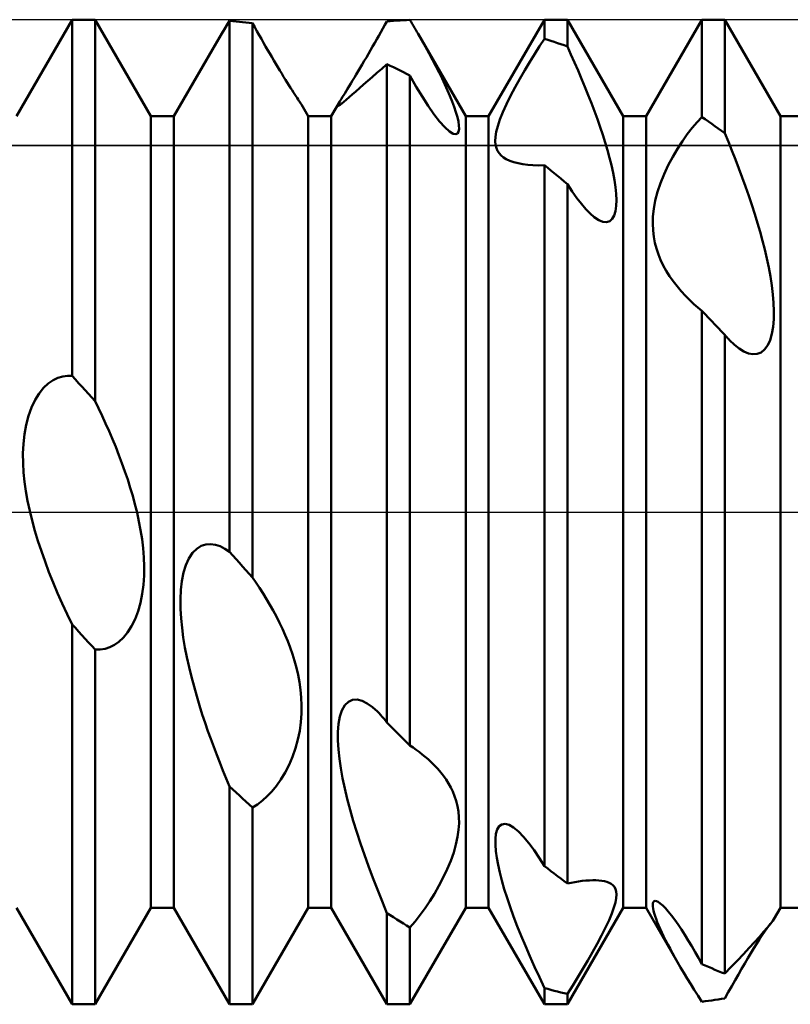
# Model space of a CAD drawing. Units: millimetres. Extents: x -26 to 147, y -37 to 53.
# Drawn here: x 51 to 55, y -2 to 2 of the extents above; entities that cross this region are included whole.
import ezdxf

# ---------------------------------------------------------------- set-up
doc = ezdxf.new("R2010")
doc.units = ezdxf.units.MM
doc.header["$LTSCALE"] = 5.35
doc.linetypes.add('LONGDASH_DASH', pattern=[0.85, 0.4, -0.2, 0.05, -0.2])
for name, color, linetype in [('1', 4, 'CONTINUOUS'), ('4', 2, 'LONGDASH_DASH'), ('CUT', 1, 'CONTINUOUS'), ('NOCUT', 7, 'CONTINUOUS'), ('SK4', 2, 'LONGDASH_DASH')]:
    doc.layers.add(name, color=color, linetype=linetype)

msp = doc.modelspace()

# ---------------------------------------------------------------- linework, layer by layer
at = {"layer": '1', "color": 4, "linetype": 'CONTINUOUS', "lineweight": 50}
for p, q in [((51.0584, 2.0095), (51.3416, 2.5)), ((51.3416, 2.5), (51.4584, 2.5)), ((51.3416, 0.6909), (51.3416, 2.5)), ((51.7416, 2.0095), (51.4584, 2.5)), ((51.4584, 0.5634), (51.4584, 2.5)), ((53.4584, 2.0095), (53.7416, 2.5)), ((53.7416, 2.5), (53.8584, 2.5)), ((53.7416, 2.4034), (53.7416, 2.5)), ((54.1416, 2.0095), (53.8584, 2.5)), ((53.8584, 2.3638), (53.8584, 2.5)), ((54.2584, 2.0095), (54.5416, 2.5)), ((54.5416, 2.5), (54.6584, 2.5)), ((54.5416, 2.0056), (54.5416, 2.5)), ((54.9416, 2.0095), (54.6584, 2.5)), ((54.6584, 1.9242), (54.6584, 2.5)), ((52.1028, 2.4307), (52.1155, 2.4517)), ((52.1155, 2.4517), (52.1285, 2.4729)), ((52.1285, 2.4729), (52.1417, 2.4942)), ((52.1583, 2.493), (52.1416, 2.4943)), ((52.1416, -0.2019), (52.1416, 2.4943)), ((52.175, 2.4915), (52.1583, 2.493)), ((52.1916, 2.4899), (52.175, 2.4915)), ((52.2083, 2.4881), (52.1916, 2.4899)), ((52.225, 2.4862), (52.2083, 2.4881)), ((52.2417, 2.4841), (52.225, 2.4862)), ((52.2584, 2.4819), (52.2417, 2.4841)), ((52.2698, 2.4615), (52.2584, 2.4819)), ((52.2584, -0.3328), (52.2584, 2.4819)), ((52.2811, 2.4415), (52.2698, 2.4615)), ((52.9107, 2.437), (52.9211, 2.4553)), ((52.9211, 2.4553), (52.9314, 2.4735)), ((52.9314, 2.4735), (52.9416, 2.4916)), ((52.9416, 2.4916), (52.9583, 2.4931)), ((52.9583, 2.4931), (52.975, 2.4944)), ((52.975, 2.4944), (52.9917, 2.4956)), ((52.9917, 2.4956), (53.0083, 2.4966)), ((53.0083, 2.4966), (53.025, 2.4975)), ((53.025, 2.4975), (53.0417, 2.4983)), ((53.0417, 2.4983), (53.0584, 2.4989)), ((53.0643, 2.489), (53.0584, 2.4989)), ((53.0702, 2.479), (53.0643, 2.489)), ((53.0761, 2.469), (53.0702, 2.479)), ((53.0819, 2.459), (53.0761, 2.469)), ((53.0878, 2.449), (53.0819, 2.459)), ((52.078, 2.3893), (52.0903, 2.4099)), ((52.0903, 2.4099), (52.1028, 2.4307)), ((52.2923, 2.4217), (52.2811, 2.4415)), ((52.3033, 2.4023), (52.2923, 2.4217)), ((52.3142, 2.3832), (52.3033, 2.4023)), ((52.8792, 2.3819), (52.8898, 2.4003)), ((52.8898, 2.4003), (52.9003, 2.4186)), ((52.9003, 2.4186), (52.9107, 2.437)), ((53.0936, 2.4389), (53.0878, 2.449)), ((53.0994, 2.4288), (53.0936, 2.4389)), ((53.1185, 2.3955), (53.0994, 2.4288)), ((53.3416, 2.0095), (53.0995, 2.4289)), ((53.7171, 2.366), (53.7416, 2.4034)), ((53.7583, 2.3981), (53.7416, 2.4034)), ((52.0545, 2.349), (52.0661, 2.3691)), ((52.0661, 2.3691), (52.078, 2.3893)), ((52.3249, 2.3645), (52.3142, 2.3832)), ((52.3354, 2.3463), (52.3249, 2.3645)), ((52.8581, 2.3451), (52.8687, 2.3635)), ((52.8687, 2.3635), (52.8792, 2.3819)), ((53.1372, 2.3621), (53.1185, 2.3955)), ((53.1555, 2.3289), (53.1372, 2.3621)), ((53.6922, 2.3269), (53.7171, 2.366)), ((53.775, 2.3927), (53.7583, 2.3981)), ((53.7917, 2.3872), (53.775, 2.3927)), ((53.8083, 2.3816), (53.7917, 2.3872)), ((53.825, 2.3758), (53.8083, 2.3816)), ((53.8417, 2.3699), (53.825, 2.3758)), ((53.8584, 2.3638), (53.8417, 2.3699)), ((53.8766, 2.3237), (53.8584, 2.3638)), ((51.8584, 2.0095), (52.0544, 2.3491)), ((52.3458, 2.3284), (52.3354, 2.3463)), ((52.3561, 2.3107), (52.3458, 2.3284)), ((52.3664, 2.2932), (52.3561, 2.3107)), ((52.8264, 2.2908), (52.8369, 2.3088)), ((52.8369, 2.3088), (52.8475, 2.3269)), ((52.8475, 2.3269), (52.8581, 2.3451)), ((53.1732, 2.2961), (53.1555, 2.3289)), ((53.667, 2.2861), (53.6922, 2.3269)), ((53.8948, 2.283), (53.8766, 2.3237)), ((52.3767, 2.2759), (52.3664, 2.2932)), ((52.3868, 2.2589), (52.3767, 2.2759)), ((52.3969, 2.2423), (52.3868, 2.2589)), ((52.7956, 2.2389), (52.8057, 2.2559)), ((52.8057, 2.2559), (52.816, 2.2732)), ((52.816, 2.2732), (52.8264, 2.2908)), ((52.8909, 2.2294), (52.9158, 2.2512)), ((52.9158, 2.2512), (52.9417, 2.274)), ((52.9583, 2.2662), (52.9416, 2.2741)), ((52.9416, -1.0687), (52.9416, 2.2741)), ((52.975, 2.2582), (52.9583, 2.2662)), ((52.9916, 2.25), (52.975, 2.2582)), ((53.0083, 2.2418), (52.9916, 2.25)), ((53.1902, 2.2636), (53.1732, 2.2961)), ((53.2065, 2.2318), (53.1902, 2.2636)), ((53.6417, 2.2439), (53.667, 2.2861)), ((53.9127, 2.2419), (53.8948, 2.283)), ((52.4068, 2.226), (52.3969, 2.2423)), ((52.4164, 2.2102), (52.4068, 2.226)), ((52.4258, 2.1951), (52.4164, 2.2102)), ((52.7666, 2.1908), (52.776, 2.2063)), ((52.776, 2.2063), (52.7857, 2.2224)), ((52.7857, 2.2224), (52.7956, 2.2389)), ((52.8442, 2.1888), (52.8669, 2.2086)), ((52.8669, 2.2086), (52.8909, 2.2294)), ((53.025, 2.2334), (53.0083, 2.2418)), ((53.0417, 2.2248), (53.025, 2.2334)), ((53.0584, 2.2162), (53.0417, 2.2248)), ((53.0905, 2.1596), (53.0584, 2.2162)), ((53.0584, -1.1862), (53.0584, 2.2162)), ((53.2218, 2.2007), (53.2065, 2.2318)), ((53.2362, 2.1705), (53.2218, 2.2007)), ((53.5924, 2.1566), (53.6167, 2.2005)), ((53.6167, 2.2005), (53.6417, 2.2439)), ((53.9304, 2.2005), (53.9127, 2.2419)), ((53.9477, 2.159), (53.9304, 2.2005)), ((52.4349, 2.1806), (52.4258, 2.1951)), ((52.4435, 2.1669), (52.4349, 2.1806)), ((52.4518, 2.1539), (52.4435, 2.1669)), ((52.4596, 2.1417), (52.4518, 2.1539)), ((52.7412, 2.1493), (52.7492, 2.1623)), ((52.7492, 2.1623), (52.7577, 2.1762)), ((52.7577, 2.1762), (52.7666, 2.1908)), ((52.7832, 2.1356), (52.8023, 2.1523)), ((52.8023, 2.1523), (52.8227, 2.1701)), ((52.8227, 2.1701), (52.8442, 2.1888)), ((53.1214, 2.1081), (53.0905, 2.1596)), ((53.2495, 2.1412), (53.2362, 2.1705)), ((53.5694, 2.1128), (53.5924, 2.1566)), ((53.9645, 2.1175), (53.9477, 2.159)), ((52.467, 2.1304), (52.4596, 2.1417)), ((52.4737, 2.1201), (52.467, 2.1304)), ((52.4798, 2.1108), (52.4737, 2.1201)), ((52.4853, 2.1025), (52.4798, 2.1108)), ((52.4902, 2.0952), (52.4853, 2.1025)), ((52.7098, 2.0981), (52.7148, 2.1063)), ((52.7148, 2.1063), (52.7204, 2.1156)), ((52.7204, 2.1156), (52.7267, 2.1258)), ((52.7267, 2.1258), (52.7337, 2.1371)), ((52.7337, 2.1371), (52.7412, 2.1493)), ((52.7347, 2.0936), (52.7492, 2.106)), ((52.7492, 2.106), (52.7654, 2.1201)), ((52.7654, 2.1201), (52.7832, 2.1356)), ((53.1511, 2.0618), (53.1214, 2.1081)), ((53.2617, 2.1128), (53.2495, 2.1412)), ((53.2731, 2.0846), (53.2617, 2.1128)), ((53.5484, 2.0703), (53.5694, 2.1128)), ((53.9808, 2.0761), (53.9645, 2.1175)), ((52.4944, 2.0887), (52.4902, 2.0952)), ((52.4981, 2.0832), (52.4944, 2.0887)), ((52.5012, 2.0786), (52.4981, 2.0832)), ((52.5036, 2.0748), (52.5012, 2.0786)), ((52.5055, 2.0718), (52.5036, 2.0748)), ((52.5069, 2.0696), (52.5055, 2.0718)), ((52.5416, 2.0095), (52.5069, 2.0696)), ((52.6584, 2.0095), (52.7018, 2.0846)), ((52.6921, 2.0647), (52.693, 2.0676)), ((52.6922, 2.0631), (52.6921, 2.0647)), ((52.6931, 2.0625), (52.6922, 2.0631)), ((52.693, 2.0676), (52.6948, 2.0718)), ((52.6931, 2.0625), (52.6969, 2.0638)), ((52.6948, 2.0718), (52.6977, 2.0774)), ((52.6969, 2.0638), (52.703, 2.0679)), ((52.6977, 2.0774), (52.7018, 2.0846)), ((52.7018, 2.0846), (52.7055, 2.0909)), ((52.703, 2.0679), (52.7115, 2.0743)), ((52.7055, 2.0909), (52.7098, 2.0981)), ((52.7115, 2.0743), (52.7221, 2.083)), ((52.7221, 2.083), (52.7347, 2.0936)), ((53.1803, 2.0198), (53.1511, 2.0618)), ((53.2833, 2.0569), (53.2731, 2.0846)), ((53.2922, 2.0303), (53.2833, 2.0569)), ((53.5303, 2.0301), (53.5484, 2.0703)), ((53.9965, 2.035), (53.9808, 2.0761)), ((51.7416, 2.0095), (51.8584, 2.0095)), ((51.7416, -2.0095), (51.7416, 2.0095)), ((51.8584, -2.0095), (51.8584, 2.0095)), ((52.5416, 2.0095), (52.6584, 2.0095)), ((52.5416, -2.0095), (52.5416, 2.0095)), ((52.6584, -2.0095), (52.6584, 2.0095)), ((53.2086, 1.9831), (53.1803, 2.0198)), ((53.2993, 2.0054), (53.2922, 2.0303)), ((53.3045, 1.9825), (53.2993, 2.0054)), ((53.3416, 2.0095), (53.4584, 2.0095)), ((53.3416, -2.0095), (53.3416, 2.0095)), ((53.4584, -2.0095), (53.4584, 2.0095)), ((53.5155, 1.993), (53.5303, 2.0301)), ((54.0114, 1.9943), (53.9965, 2.035)), ((54.1416, 2.0095), (54.2584, 2.0095)), ((54.1416, -2.0095), (54.1416, 2.0095)), ((54.2584, -2.0095), (54.2584, 2.0095)), ((54.5173, 1.9793), (54.5416, 2.0056)), ((54.5583, 1.9943), (54.5416, 2.0056)), ((54.9416, 2.0095), (55.0584, 2.0095)), ((54.9416, -2.0095), (54.9416, 2.0095)), ((53.2351, 1.9534), (53.2086, 1.9831)), ((53.2586, 1.9322), (53.2351, 1.9534)), ((53.3075, 1.9623), (53.3045, 1.9825)), ((53.3079, 1.945), (53.3075, 1.9623)), ((53.497, 1.9308), (53.5045, 1.9599)), ((53.5045, 1.9599), (53.5155, 1.993)), ((54.0256, 1.9541), (54.0114, 1.9943)), ((54.0388, 1.9147), (54.0256, 1.9541)), ((54.4676, 1.9181), (54.4926, 1.9501)), ((54.4926, 1.9501), (54.5173, 1.9793)), ((54.575, 1.9829), (54.5583, 1.9943)), ((54.5917, 1.9714), (54.575, 1.9829)), ((54.6083, 1.9597), (54.5917, 1.9714)), ((54.625, 1.948), (54.6083, 1.9597)), ((53.278, 1.9205), (53.2586, 1.9322)), ((53.2908, 1.918), (53.278, 1.9205)), ((53.2908, 1.918), (53.2999, 1.9219)), ((53.2999, 1.9219), (53.3055, 1.9312)), ((53.3055, 1.9312), (53.3079, 1.945)), ((53.4921, 1.8833), (53.493, 1.9053)), ((53.493, 1.9053), (53.497, 1.9308)), ((54.0511, 1.876), (54.0388, 1.9147)), ((54.4426, 1.8829), (54.4676, 1.9181)), ((54.6417, 1.9362), (54.625, 1.948)), ((54.6584, 1.9242), (54.6417, 1.9362)), ((54.6765, 1.8804), (54.6584, 1.9242)), ((53.4938, 1.8643), (53.4921, 1.8833)), ((53.4978, 1.8481), (53.4938, 1.8643)), ((54.0624, 1.8378), (54.0511, 1.876)), ((54.4177, 1.8449), (54.4426, 1.8829)), ((54.6945, 1.8358), (54.6765, 1.8804)), ((53.5039, 1.8341), (53.4978, 1.8481)), ((53.512, 1.8215), (53.5039, 1.8341)), ((53.5221, 1.8104), (53.512, 1.8215)), ((53.5341, 1.8005), (53.5221, 1.8104)), ((53.5478, 1.7919), (53.5341, 1.8005)), ((54.073, 1.7992), (54.0624, 1.8378)), ((54.3706, 1.7606), (54.3936, 1.804)), ((54.3936, 1.804), (54.4177, 1.8449)), ((54.7123, 1.7905), (54.6945, 1.8358)), ((53.5657, 1.7834), (53.5478, 1.7919)), ((53.5857, 1.7764), (53.5657, 1.7834)), ((53.6076, 1.7707), (53.5857, 1.7764)), ((53.6313, 1.7663), (53.6076, 1.7707)), ((53.6567, 1.7631), (53.6313, 1.7663)), ((53.6836, 1.7611), (53.6567, 1.7631)), ((53.7121, 1.7603), (53.6836, 1.7611)), ((53.7121, 1.7603), (53.7417, 1.7609)), ((53.7583, 1.7475), (53.7416, 1.7609)), ((53.7416, -1.7978), (53.7416, 1.7609)), ((54.0827, 1.7606), (54.073, 1.7992)), ((54.0911, 1.7225), (54.0827, 1.7606)), ((54.3497, 1.7157), (54.3706, 1.7606)), ((54.7298, 1.7447), (54.7123, 1.7905)), ((53.775, 1.734), (53.7583, 1.7475)), ((53.7916, 1.7204), (53.775, 1.734)), ((53.8083, 1.7067), (53.7916, 1.7204)), ((53.825, 1.6929), (53.8083, 1.7067)), ((54.0981, 1.6853), (54.0911, 1.7225)), ((54.3315, 1.6703), (54.3497, 1.7157)), ((54.747, 1.6986), (54.7298, 1.7447)), ((53.8417, 1.679), (53.825, 1.6929)), ((53.8584, 1.665), (53.8417, 1.679)), ((53.8827, 1.6276), (53.8584, 1.665)), ((53.8584, -1.8868), (53.8584, 1.665)), ((54.1034, 1.6496), (54.0981, 1.6853)), ((54.3165, 1.6251), (54.3315, 1.6703)), ((54.7637, 1.6523), (54.747, 1.6986)), ((54.7799, 1.6058), (54.7637, 1.6523)), ((53.9064, 1.5939), (53.8827, 1.6276)), ((54.1068, 1.6158), (54.1034, 1.6496)), ((54.108, 1.5841), (54.1068, 1.6158)), ((54.3052, 1.5817), (54.3165, 1.6251)), ((54.7954, 1.5594), (54.7799, 1.6058)), ((53.9294, 1.5641), (53.9064, 1.5939)), ((53.9516, 1.5381), (53.9294, 1.5641)), ((54.1032, 1.5284), (54.1069, 1.5547)), ((54.1069, 1.5547), (54.108, 1.5841)), ((54.2976, 1.5403), (54.3052, 1.5817)), ((54.8103, 1.5132), (54.7954, 1.5594)), ((53.9737, 1.5156), (53.9516, 1.5381)), ((53.9953, 1.4971), (53.9737, 1.5156)), ((54.0865, 1.4886), (54.0964, 1.506)), ((54.0964, 1.506), (54.1032, 1.5284)), ((54.292, 1.4642), (54.2933, 1.5011)), ((54.2933, 1.5011), (54.2976, 1.5403)), ((54.8244, 1.4674), (54.8103, 1.5132)), ((54.0176, 1.4825), (53.9953, 1.4971)), ((54.0384, 1.474), (54.0176, 1.4825)), ((54.0572, 1.4721), (54.0384, 1.474)), ((54.0572, 1.4721), (54.0734, 1.4772)), ((54.0734, 1.4772), (54.0865, 1.4886)), ((54.2935, 1.4297), (54.292, 1.4642)), ((54.8376, 1.422), (54.8244, 1.4674)), ((54.2973, 1.3975), (54.2935, 1.4297)), ((54.8499, 1.3772), (54.8376, 1.422)), ((54.3031, 1.3671), (54.2973, 1.3975)), ((54.3109, 1.3374), (54.3031, 1.3671)), ((54.8612, 1.3327), (54.8499, 1.3772)), ((54.3207, 1.3083), (54.3109, 1.3374)), ((54.3324, 1.2798), (54.3207, 1.3083)), ((54.8718, 1.2874), (54.8612, 1.3327)), ((54.3458, 1.2519), (54.3324, 1.2798)), ((54.361, 1.2246), (54.3458, 1.2519)), ((54.8815, 1.2415), (54.8718, 1.2874)), ((54.3777, 1.1978), (54.361, 1.2246)), ((54.89, 1.1956), (54.8815, 1.2415)), ((54.396, 1.1717), (54.3777, 1.1978)), ((54.4157, 1.1462), (54.396, 1.1717)), ((54.8972, 1.15), (54.89, 1.1956)), ((54.9027, 1.1053), (54.8972, 1.15)), ((54.4367, 1.1213), (54.4157, 1.1462)), ((54.459, 1.0969), (54.4367, 1.1213)), ((54.9064, 1.0618), (54.9027, 1.1053)), ((54.4826, 1.0732), (54.459, 1.0969)), ((54.4921, 1.0641), (54.4826, 1.0732)), ((54.5017, 1.0552), (54.4921, 1.0641)), ((54.5115, 1.0464), (54.5017, 1.0552)), ((54.908, 1.0199), (54.9064, 1.0618)), ((54.5214, 1.0378), (54.5115, 1.0464)), ((54.5315, 1.0293), (54.5214, 1.0378)), ((54.5417, 1.0209), (54.5315, 1.0293)), ((54.5583, 1.0038), (54.5416, 1.021)), ((54.5416, -2.2954), (54.5416, 1.021)), ((54.575, 0.9865), (54.5583, 1.0038)), ((54.9073, 0.9793), (54.908, 1.0199)), ((54.5916, 0.9692), (54.575, 0.9865)), ((54.6083, 0.9518), (54.5916, 0.9692)), ((54.625, 0.9344), (54.6083, 0.9518)), ((54.9041, 0.9408), (54.9073, 0.9793)), ((54.6417, 0.9169), (54.625, 0.9344)), ((54.6584, 0.8994), (54.6417, 0.9169)), ((54.8887, 0.8732), (54.8979, 0.9051)), ((54.8979, 0.9051), (54.9041, 0.9408)), ((54.6624, 0.8947), (54.6584, 0.8994)), ((54.6584, -2.3443), (54.6584, 0.8994)), ((54.6664, 0.8902), (54.6624, 0.8947)), ((54.6703, 0.8858), (54.6664, 0.8902)), ((54.6743, 0.8814), (54.6703, 0.8858)), ((54.6782, 0.8772), (54.6743, 0.8814)), ((54.6821, 0.8731), (54.6782, 0.8772)), ((54.7071, 0.8492), (54.6821, 0.8731)), ((54.8764, 0.8464), (54.8887, 0.8732)), ((54.7313, 0.83), (54.7071, 0.8492)), ((54.7548, 0.8155), (54.7313, 0.83)), ((54.778, 0.8056), (54.7548, 0.8155)), ((54.8008, 0.8011), (54.778, 0.8056)), ((54.8008, 0.8011), (54.8226, 0.8025)), ((54.8226, 0.8025), (54.8428, 0.8105)), ((54.8428, 0.8105), (54.8609, 0.8252)), ((54.8609, 0.8252), (54.8764, 0.8464)), ((51.1971, 0.6303), (51.2207, 0.6524)), ((51.2207, 0.6524), (51.245, 0.6691)), ((51.245, 0.6691), (51.2695, 0.6809)), ((51.2695, 0.6809), (51.2938, 0.6882)), ((51.2938, 0.6882), (51.3179, 0.6914)), ((51.3416, 0.6909), (51.3179, 0.6914)), ((51.3583, 0.6728), (51.3416, 0.6909)), ((51.375, 0.6547), (51.3583, 0.6728)), ((51.3917, 0.6365), (51.375, 0.6547)), ((51.1536, 0.5693), (51.1744, 0.6026)), ((51.1744, 0.6026), (51.1971, 0.6303)), ((51.4083, 0.6183), (51.3917, 0.6365)), ((51.425, 0.6), (51.4083, 0.6183)), ((51.4417, 0.5818), (51.425, 0.6)), ((51.1353, 0.5311), (51.1536, 0.5693)), ((51.4584, 0.5634), (51.4417, 0.5818)), ((51.4765, 0.5266), (51.4584, 0.5634)), ((51.1199, 0.4883), (51.1353, 0.5311)), ((51.4944, 0.4888), (51.4765, 0.5266)), ((51.108, 0.4429), (51.1199, 0.4883)), ((51.5122, 0.4502), (51.4944, 0.4888)), ((51.5297, 0.4108), (51.5122, 0.4502)), ((51.0995, 0.3955), (51.108, 0.4429)), ((51.5468, 0.3707), (51.5297, 0.4108)), ((51.0943, 0.3468), (51.0995, 0.3955)), ((51.5635, 0.3302), (51.5468, 0.3707)), ((51.0921, 0.2977), (51.0943, 0.3468)), ((51.5797, 0.2892), (51.5635, 0.3302)), ((51.0927, 0.2487), (51.0921, 0.2977)), ((51.5952, 0.2479), (51.5797, 0.2892)), ((51.0955, 0.2003), (51.0927, 0.2487)), ((51.1004, 0.1529), (51.0955, 0.2003)), ((51.6101, 0.2064), (51.5952, 0.2479)), ((51.6241, 0.1648), (51.6101, 0.2064)), ((51.1071, 0.105), (51.1004, 0.1529)), ((51.6374, 0.1232), (51.6241, 0.1648)), ((51.1158, 0.0562), (51.1071, 0.105)), ((51.6496, 0.0817), (51.6374, 0.1232)), ((51.1263, 0.0065), (51.1158, 0.0562)), ((51.661, 0.04), (51.6496, 0.0817)), ((51.1386, -0.044), (51.1263, 0.0065)), ((51.6716, -0.0031), (51.661, 0.04)), ((51.1526, -0.0953), (51.1386, -0.044)), ((51.6813, -0.0474), (51.6716, -0.0031)), ((51.6898, -0.0926), (51.6813, -0.0474)), ((51.1682, -0.1471), (51.1526, -0.0953)), ((51.697, -0.1384), (51.6898, -0.0926)), ((51.1854, -0.1994), (51.1682, -0.1471)), ((51.7026, -0.1845), (51.697, -0.1384)), ((51.204, -0.2522), (51.1854, -0.1994)), ((51.7063, -0.2307), (51.7026, -0.1845)), ((51.9539, -0.2079), (51.9747, -0.1869)), ((51.9747, -0.1869), (51.9973, -0.1726)), ((51.9973, -0.1726), (52.021, -0.1648)), ((52.021, -0.1648), (52.0452, -0.1629)), ((52.0696, -0.1663), (52.0452, -0.1629)), ((52.0939, -0.1743), (52.0696, -0.1663)), ((52.1179, -0.1863), (52.0939, -0.1743)), ((52.1416, -0.2019), (52.1179, -0.1863)), ((51.708, -0.2768), (51.7063, -0.2307)), ((51.9201, -0.2694), (51.9355, -0.2355)), ((51.9355, -0.2355), (51.9539, -0.2079)), ((52.1583, -0.2206), (52.1416, -0.2019)), ((52.175, -0.2394), (52.1583, -0.2206)), ((52.1917, -0.2581), (52.175, -0.2394)), ((51.224, -0.3053), (51.204, -0.2522)), ((51.7074, -0.3233), (51.708, -0.2768)), ((51.9081, -0.308), (51.9201, -0.2694)), ((52.2083, -0.2768), (52.1917, -0.2581)), ((52.225, -0.2955), (52.2083, -0.2768)), ((52.2417, -0.3141), (52.225, -0.2955)), ((51.2453, -0.3586), (51.224, -0.3053)), ((51.7043, -0.3699), (51.7074, -0.3233)), ((51.8996, -0.3504), (51.9081, -0.308)), ((52.2584, -0.3328), (52.2417, -0.3141)), ((52.2765, -0.3589), (52.2584, -0.3328)), ((51.2679, -0.412), (51.2453, -0.3586)), ((51.6984, -0.4162), (51.7043, -0.3699)), ((51.8922, -0.443), (51.8944, -0.3957)), ((51.8944, -0.3957), (51.8996, -0.3504)), ((52.2944, -0.3858), (52.2765, -0.3589)), ((52.3122, -0.4136), (52.2944, -0.3858)), ((51.2915, -0.4653), (51.2679, -0.412)), ((51.6893, -0.4613), (51.6984, -0.4162)), ((51.8926, -0.4914), (51.8922, -0.443)), ((52.3297, -0.4421), (52.3122, -0.4136)), ((52.3468, -0.4712), (52.3297, -0.4421)), ((51.3162, -0.5183), (51.2915, -0.4653)), ((51.6772, -0.5041), (51.6893, -0.4613)), ((51.8954, -0.5403), (51.8926, -0.4914)), ((52.3635, -0.501), (52.3468, -0.4712)), ((51.3416, -0.5707), (51.3162, -0.5183)), ((51.6439, -0.5802), (51.6619, -0.5441)), ((51.6619, -0.5441), (51.6772, -0.5041)), ((51.9002, -0.5889), (51.8954, -0.5403)), ((52.3796, -0.5314), (52.3635, -0.501)), ((52.3952, -0.5622), (52.3796, -0.5314)), ((51.3583, -0.589), (51.3416, -0.5706)), ((51.3416, -2.5), (51.3416, -0.5706)), ((51.375, -0.6073), (51.3583, -0.589)), ((51.6239, -0.6115), (51.6439, -0.5802)), ((51.9068, -0.638), (51.9002, -0.5889)), ((52.4101, -0.5934), (52.3952, -0.5622)), ((52.4241, -0.6249), (52.4101, -0.5934)), ((51.3916, -0.6255), (51.375, -0.6073)), ((51.4083, -0.6437), (51.3916, -0.6255)), ((51.425, -0.6619), (51.4083, -0.6437)), ((51.5796, -0.6589), (51.6022, -0.6378)), ((51.6022, -0.6378), (51.6239, -0.6115)), ((51.9151, -0.6877), (51.9068, -0.638)), ((52.4374, -0.6567), (52.4241, -0.6249)), ((51.4417, -0.68), (51.425, -0.6619)), ((51.4584, -0.6981), (51.4417, -0.68)), ((51.484, -0.6984), (51.4584, -0.6981)), ((51.4584, -2.5), (51.4584, -0.6981)), ((51.484, -0.6984), (51.5089, -0.6946)), ((51.5089, -0.6946), (51.533, -0.6868)), ((51.533, -0.6868), (51.5564, -0.6751)), ((51.5564, -0.6751), (51.5796, -0.6589)), ((51.9249, -0.7378), (51.9151, -0.6877)), ((52.4496, -0.6888), (52.4374, -0.6567)), ((52.461, -0.7213), (52.4496, -0.6888)), ((51.936, -0.7879), (51.9249, -0.7378)), ((52.4716, -0.7552), (52.461, -0.7213)), ((51.9482, -0.8377), (51.936, -0.7879)), ((52.4813, -0.7905), (52.4716, -0.7552)), ((52.4898, -0.827), (52.4813, -0.7905)), ((51.9612, -0.8868), (51.9482, -0.8377)), ((52.497, -0.8646), (52.4898, -0.827)), ((51.9749, -0.9351), (51.9612, -0.8868)), ((52.5026, -0.9031), (52.497, -0.8646)), ((51.989, -0.9821), (51.9749, -0.9351)), ((52.5063, -0.9424), (52.5026, -0.9031)), ((52.508, -0.9824), (52.5063, -0.9424)), ((52.0034, -1.0276), (51.989, -0.9821)), ((52.5074, -1.0239), (52.508, -0.9824)), ((52.7131, -1.0072), (52.7277, -0.9816)), ((52.7277, -0.9816), (52.7459, -0.9636)), ((52.7459, -0.9636), (52.7671, -0.954)), ((52.7671, -0.954), (52.7907, -0.9526)), ((52.8156, -0.9588), (52.7907, -0.9526)), ((52.8414, -0.9717), (52.8156, -0.9588)), ((52.8674, -0.9904), (52.8414, -0.9717)), ((52.8933, -1.0138), (52.8674, -0.9904)), ((52.0179, -1.0713), (52.0034, -1.0276)), ((52.5043, -1.0666), (52.5074, -1.0239)), ((52.6957, -1.0762), (52.7025, -1.0391)), ((52.7025, -1.0391), (52.7131, -1.0072)), ((52.9014, -1.022), (52.8933, -1.0138)), ((52.9095, -1.0307), (52.9014, -1.022)), ((52.9176, -1.0397), (52.9095, -1.0307)), ((52.9257, -1.049), (52.9176, -1.0397)), ((52.9337, -1.0587), (52.9257, -1.049)), ((52.0322, -1.1128), (52.0179, -1.0713)), ((52.4984, -1.1105), (52.5043, -1.0666)), ((52.6925, -1.1172), (52.6957, -1.0762)), ((52.9416, -1.0687), (52.9337, -1.0587)), ((52.9583, -1.0856), (52.9416, -1.0687)), ((52.975, -1.1025), (52.9583, -1.0856)), ((52.0464, -1.1526), (52.0322, -1.1128)), ((52.4893, -1.1549), (52.4984, -1.1105)), ((52.6924, -1.1611), (52.6925, -1.1172)), ((52.9917, -1.1194), (52.975, -1.1025)), ((53.0083, -1.1362), (52.9917, -1.1194)), ((53.025, -1.1529), (53.0083, -1.1362)), ((52.0611, -1.1925), (52.0464, -1.1526)), ((52.0764, -1.2326), (52.0611, -1.1925)), ((52.4619, -1.2425), (52.4772, -1.1991)), ((52.4772, -1.1991), (52.4893, -1.1549)), ((52.6949, -1.2067), (52.6924, -1.1611)), ((53.0417, -1.1696), (53.025, -1.1529)), ((53.0584, -1.1862), (53.0417, -1.1696)), ((53.0741, -1.1965), (53.0584, -1.1862)), ((53.0897, -1.2074), (53.0741, -1.1965)), ((52.0921, -1.2728), (52.0764, -1.2326)), ((52.4439, -1.2843), (52.4619, -1.2425)), ((52.6999, -1.2532), (52.6949, -1.2067)), ((53.1052, -1.2187), (53.0897, -1.2074)), ((53.1205, -1.2306), (53.1052, -1.2187)), ((53.1356, -1.2429), (53.1205, -1.2306)), ((53.1504, -1.2557), (53.1356, -1.2429)), ((52.1082, -1.313), (52.0921, -1.2728)), ((52.4239, -1.3231), (52.4439, -1.2843)), ((52.7069, -1.3013), (52.6999, -1.2532)), ((53.1674, -1.2714), (53.1504, -1.2557)), ((53.1838, -1.2878), (53.1674, -1.2714)), ((53.1996, -1.3047), (53.1838, -1.2878)), ((52.1248, -1.3532), (52.1082, -1.313)), ((52.4022, -1.3588), (52.4239, -1.3231)), ((52.716, -1.3515), (52.7069, -1.3013)), ((53.2147, -1.3222), (53.1996, -1.3047)), ((53.2288, -1.3403), (53.2147, -1.3222)), ((53.2421, -1.3589), (53.2288, -1.3403)), ((52.1417, -1.3933), (52.1248, -1.3532)), ((52.1583, -1.4089), (52.1416, -1.3933)), ((52.1416, -2.5), (52.1416, -1.3933)), ((52.3564, -1.4191), (52.3795, -1.3908)), ((52.3795, -1.3908), (52.4022, -1.3588)), ((52.7271, -1.4036), (52.716, -1.3515)), ((53.2543, -1.378), (53.2421, -1.3589)), ((53.2656, -1.3982), (53.2543, -1.378)), ((53.2761, -1.4198), (53.2656, -1.3982)), ((52.175, -1.4244), (52.1583, -1.4089)), ((52.1916, -1.4398), (52.175, -1.4244)), ((52.2083, -1.4552), (52.1916, -1.4398)), ((52.3089, -1.4656), (52.333, -1.4438)), ((52.333, -1.4438), (52.3564, -1.4191)), ((52.74, -1.4573), (52.7271, -1.4036)), ((53.2856, -1.4428), (53.2761, -1.4198)), ((53.2937, -1.4672), (53.2856, -1.4428)), ((52.225, -1.4704), (52.2083, -1.4552)), ((52.2417, -1.4856), (52.225, -1.4704)), ((52.2584, -1.5007), (52.2417, -1.4856)), ((52.2584, -1.5007), (52.284, -1.4846)), ((52.284, -1.4846), (52.3089, -1.4656)), ((52.7545, -1.5123), (52.74, -1.4573)), ((53.3002, -1.4932), (53.2937, -1.4672)), ((53.3049, -1.5206), (53.3002, -1.4932)), ((52.2584, -2.5), (52.2584, -1.5007)), ((52.7706, -1.5683), (52.7545, -1.5123)), ((53.3075, -1.5495), (53.3049, -1.5206)), ((53.3079, -1.5805), (53.3075, -1.5495)), ((52.7881, -1.6252), (52.7706, -1.5683)), ((53.3057, -1.6139), (53.3079, -1.5805)), ((53.5018, -1.6124), (53.5117, -1.5962)), ((53.5117, -1.5962), (53.5252, -1.5864)), ((53.5252, -1.5864), (53.5423, -1.5841)), ((53.5623, -1.5894), (53.5423, -1.5841)), ((53.5847, -1.6021), (53.5623, -1.5894)), ((52.8068, -1.6827), (52.7881, -1.6252)), ((53.2923, -1.6883), (53.3006, -1.6498)), ((53.3006, -1.6498), (53.3057, -1.6139)), ((53.4924, -1.6605), (53.4955, -1.6342)), ((53.4955, -1.6342), (53.5018, -1.6124)), ((53.61, -1.6228), (53.5847, -1.6021)), ((53.6362, -1.6496), (53.61, -1.6228)), ((53.6629, -1.6815), (53.6362, -1.6496)), ((52.8267, -1.7405), (52.8068, -1.6827)), ((53.2807, -1.7286), (53.2923, -1.6883)), ((53.4923, -1.6903), (53.4924, -1.6605)), ((53.4948, -1.7226), (53.4923, -1.6903)), ((53.6894, -1.7174), (53.6629, -1.6815)), ((52.8475, -1.7985), (52.8267, -1.7405)), ((53.2659, -1.7707), (53.2807, -1.7286)), ((53.4994, -1.7565), (53.4948, -1.7226)), ((53.7157, -1.7563), (53.6894, -1.7174)), ((52.8696, -1.8573), (52.8475, -1.7985)), ((53.248, -1.8138), (53.2659, -1.7707)), ((53.5061, -1.7925), (53.4994, -1.7565)), ((53.5147, -1.831), (53.5061, -1.7925)), ((53.7416, -1.7978), (53.7157, -1.7563)), ((53.7583, -1.8108), (53.7416, -1.7978)), ((53.2278, -1.8565), (53.248, -1.8138)), ((53.5253, -1.8717), (53.5147, -1.831)), ((53.775, -1.8237), (53.7583, -1.8108)), ((53.7917, -1.8365), (53.775, -1.8237)), ((53.8083, -1.8493), (53.7917, -1.8365)), ((53.825, -1.8619), (53.8083, -1.8493)), ((52.8927, -1.9167), (52.8696, -1.8573)), ((53.1827, -1.9385), (53.2058, -1.8984)), ((53.2058, -1.8984), (53.2278, -1.8565)), ((53.5378, -1.9145), (53.5253, -1.8717)), ((53.8417, -1.8744), (53.825, -1.8619)), ((53.8584, -1.8868), (53.8417, -1.8744)), ((53.8584, -1.8868), (53.8777, -1.8828)), ((53.8777, -1.8828), (53.8968, -1.8793)), ((53.8968, -1.8793), (53.9157, -1.8763)), ((53.9157, -1.8763), (53.9343, -1.8738)), ((53.9343, -1.8738), (53.9525, -1.872)), ((53.9525, -1.872), (53.9701, -1.8707)), ((53.9701, -1.8707), (53.9871, -1.8701)), ((54.0033, -1.8702), (53.9871, -1.8701)), ((54.0187, -1.871), (54.0033, -1.8702)), ((54.0332, -1.8726), (54.0187, -1.871)), ((54.0466, -1.875), (54.0332, -1.8726)), ((54.0589, -1.8783), (54.0466, -1.875)), ((54.0703, -1.8826), (54.0589, -1.8783)), ((54.0807, -1.8882), (54.0703, -1.8826)), ((54.0897, -1.8953), (54.0807, -1.8882)), ((54.0973, -1.9041), (54.0897, -1.8953)), ((52.9168, -1.9765), (52.8927, -1.9167)), ((53.1589, -1.9764), (53.1827, -1.9385)), ((53.5519, -1.9592), (53.5378, -1.9145)), ((54.103, -1.9148), (54.0973, -1.9041)), ((54.1067, -1.9277), (54.103, -1.9148)), ((54.108, -1.9429), (54.1067, -1.9277)), ((54.1068, -1.9612), (54.108, -1.9429)), ((52.9417, -2.0364), (52.9168, -1.9765)), ((53.1349, -2.012), (53.1589, -1.9764)), ((53.5677, -2.0055), (53.5519, -1.9592)), ((54.0952, -2.0089), (54.1027, -1.9831)), ((54.1027, -1.9831), (54.1068, -1.9612)), ((54.292, -1.9937), (54.2929, -1.986)), ((54.2924, -2.003), (54.292, -1.9937)), ((54.2929, -1.986), (54.2952, -1.9801)), ((54.2952, -1.9801), (54.2989, -1.9763)), ((54.2989, -1.9763), (54.3041, -1.9748)), ((54.3109, -1.9758), (54.3041, -1.9748)), ((54.3197, -1.98), (54.3109, -1.9758)), ((54.3304, -1.9874), (54.3197, -1.98)), ((54.3426, -1.9981), (54.3304, -1.9874)), ((54.3563, -2.012), (54.3426, -1.9981)), ((51.3416, -2.5), (51.0584, -2.0095)), ((51.4584, -2.5), (51.7416, -2.0095)), ((51.7416, -2.0095), (51.8584, -2.0095)), ((52.1416, -2.5), (51.8584, -2.0095)), ((52.2584, -2.5), (52.5416, -2.0095)), ((52.5416, -2.0095), (52.6584, -2.0095)), ((52.9416, -2.5), (52.6584, -2.0095)), ((52.9583, -2.0473), (52.9416, -2.0364)), ((52.9416, -2.5), (52.9416, -2.0364)), ((52.975, -2.0581), (52.9583, -2.0473)), ((53.0584, -2.5), (53.3416, -2.0095)), ((53.0847, -2.0788), (53.1102, -2.046)), ((53.1102, -2.046), (53.1349, -2.012)), ((53.3416, -2.0095), (53.4584, -2.0095)), ((53.7416, -2.5), (53.4584, -2.0095)), ((53.585, -2.0533), (53.5677, -2.0055)), ((53.8584, -2.5), (54.1416, -2.0095)), ((54.07, -2.0724), (54.0843, -2.0387)), ((54.0843, -2.0387), (54.0952, -2.0089)), ((54.1416, -2.0095), (54.2584, -2.0095)), ((54.4182, -2.2862), (54.2584, -2.0095)), ((54.2938, -2.0136), (54.2924, -2.003)), ((54.2963, -2.0253), (54.2938, -2.0136)), ((54.2997, -2.038), (54.2963, -2.0253)), ((54.3039, -2.0516), (54.2997, -2.038)), ((54.3712, -2.029), (54.3563, -2.012)), ((54.3871, -2.0488), (54.3712, -2.029)), ((54.4036, -2.0709), (54.3871, -2.0488)), ((54.9077, -2.0683), (54.9416, -2.0095)), ((54.9416, -2.0095), (55.0584, -2.0095)), ((52.9916, -2.0687), (52.975, -2.0581)), ((53.0083, -2.0792), (52.9916, -2.0687)), ((53.025, -2.0896), (53.0083, -2.0792)), ((53.0417, -2.0999), (53.025, -2.0896)), ((53.0584, -2.11), (53.0417, -2.0999)), ((53.0584, -2.11), (53.0847, -2.0788)), ((53.6037, -2.1025), (53.585, -2.0533)), ((54.0522, -2.1101), (54.07, -2.0724)), ((54.3091, -2.0663), (54.3039, -2.0516)), ((54.3151, -2.0821), (54.3091, -2.0663)), ((54.322, -2.0988), (54.3151, -2.0821)), ((54.3298, -2.1165), (54.322, -2.0988)), ((54.4206, -2.0949), (54.4036, -2.0709)), ((54.438, -2.1207), (54.4206, -2.0949)), ((54.8748, -2.11), (54.8907, -2.0906)), ((54.8813, -2.1019), (54.8893, -2.0908)), ((54.8907, -2.0906), (54.9021, -2.0761)), ((54.9021, -2.0761), (54.9077, -2.0683)), ((53.0584, -2.5), (53.0584, -2.11)), ((53.6237, -2.1526), (53.6037, -2.1025)), ((54.0319, -2.1502), (54.0522, -2.1101)), ((54.3383, -2.1351), (54.3298, -2.1165)), ((54.3476, -2.1545), (54.3383, -2.1351)), ((54.4554, -2.1478), (54.438, -2.1207)), ((54.4729, -2.176), (54.4554, -2.1478)), ((54.834, -2.1569), (54.8557, -2.1323)), ((54.8354, -2.1697), (54.8487, -2.1495)), ((54.8487, -2.1495), (54.8609, -2.1313)), ((54.8557, -2.1323), (54.8748, -2.11)), ((54.8609, -2.1313), (54.8718, -2.1153)), ((54.8718, -2.1153), (54.8813, -2.1019)), ((53.645, -2.2038), (53.6237, -2.1526)), ((53.9859, -2.2348), (54.0096, -2.1921)), ((54.0096, -2.1921), (54.0319, -2.1502)), ((54.3577, -2.1748), (54.3476, -2.1545)), ((54.3684, -2.1958), (54.3577, -2.1748)), ((54.3799, -2.2174), (54.3684, -2.1958)), ((54.4903, -2.205), (54.4729, -2.176)), ((54.7822, -2.2135), (54.8094, -2.1841)), ((54.8064, -2.2155), (54.8213, -2.1918)), ((54.8094, -2.1841), (54.834, -2.1569)), ((54.8213, -2.1918), (54.8354, -2.1697)), ((53.6676, -2.256), (53.645, -2.2038)), ((53.9616, -2.2775), (53.9859, -2.2348)), ((54.392, -2.2398), (54.3799, -2.2174)), ((54.4048, -2.2627), (54.392, -2.2398)), ((54.5076, -2.2347), (54.4903, -2.205)), ((54.5247, -2.2648), (54.5076, -2.2347)), ((54.7224, -2.2771), (54.753, -2.2446)), ((54.753, -2.2446), (54.7822, -2.2135)), ((54.7753, -2.2664), (54.791, -2.2405)), ((54.791, -2.2405), (54.8064, -2.2155)), ((53.6913, -2.3091), (53.6676, -2.256)), ((53.9369, -2.3195), (53.9616, -2.2775)), ((54.4182, -2.2862), (54.4048, -2.2627)), ((54.4338, -2.3131), (54.4182, -2.2862)), ((54.5416, -2.2954), (54.5247, -2.2648)), ((54.5583, -2.3028), (54.5416, -2.2954)), ((54.6907, -2.3105), (54.7224, -2.2771)), ((54.7433, -2.3204), (54.7593, -2.2931)), ((54.7593, -2.2931), (54.7753, -2.2664)), ((53.7161, -2.3629), (53.6913, -2.3091)), ((53.9116, -2.3618), (53.9369, -2.3195)), ((54.4502, -2.3406), (54.4338, -2.3131)), ((54.4673, -2.3687), (54.4502, -2.3406)), ((54.575, -2.31), (54.5583, -2.3028)), ((54.5917, -2.3171), (54.575, -2.31)), ((54.6083, -2.3241), (54.5917, -2.3171)), ((54.625, -2.331), (54.6083, -2.3241)), ((54.6417, -2.3377), (54.625, -2.331)), ((54.6584, -2.3443), (54.6417, -2.3377)), ((54.6584, -2.3443), (54.6907, -2.3105)), ((54.7104, -2.3773), (54.7271, -2.3483)), ((54.7271, -2.3483), (54.7433, -2.3204)), ((53.7417, -2.4172), (53.7161, -2.3629)), ((53.8854, -2.4045), (53.9116, -2.3618)), ((54.4851, -2.3975), (54.4673, -2.3687)), ((54.5034, -2.4268), (54.4851, -2.3975)), ((54.6934, -2.4072), (54.7104, -2.3773)), ((53.7583, -2.422), (53.7416, -2.4173)), ((53.7416, -2.5), (53.7416, -2.4173)), ((53.775, -2.4266), (53.7583, -2.422)), ((53.7916, -2.4311), (53.775, -2.4266)), ((53.8083, -2.4354), (53.7916, -2.4311)), ((53.825, -2.4396), (53.8083, -2.4354)), ((53.8417, -2.4436), (53.825, -2.4396)), ((53.8584, -2.4475), (53.8417, -2.4436)), ((53.8584, -2.4475), (53.8854, -2.4045)), ((53.8584, -2.5), (53.8584, -2.4475)), ((54.5223, -2.4565), (54.5034, -2.4268)), ((54.6584, -2.4698), (54.6761, -2.4381)), ((54.6761, -2.4381), (54.6934, -2.4072)), ((51.3416, -2.5), (51.4584, -2.5)), ((52.1416, -2.5), (52.2584, -2.5)), ((52.9416, -2.5), (53.0584, -2.5)), ((53.7416, -2.5), (53.8584, -2.5)), ((54.5417, -2.4867), (54.5223, -2.4565)), ((54.5416, -2.4868), (54.5583, -2.4848)), ((54.5583, -2.4848), (54.575, -2.4826)), ((54.575, -2.4826), (54.5916, -2.4803)), ((54.5916, -2.4803), (54.6083, -2.4779)), ((54.6083, -2.4779), (54.625, -2.4753)), ((54.625, -2.4753), (54.6417, -2.4726)), ((54.6417, -2.4726), (54.6584, -2.4698))]:
    msp.add_line(p, q, dxfattribs=at)
at = {"layer": '4', "color": 2, "linetype": 'LONGDASH_DASH', "lineweight": 25}
msp.add_line((27, 0), (70, 0), dxfattribs=at)
at = {"layer": 'CUT', "color": 1, "linetype": 'CONTINUOUS', "lineweight": 25}
for p, q in [((67.6, 2.5), (45, 2.5)), ((45, 1.8603), (69.9378, 1.8603))]:
    msp.add_line(p, q, dxfattribs=at)
at = {"layer": 'NOCUT', "color": 7, "linetype": 'CONTINUOUS', "lineweight": 25}
for p, q in [((69.9378, 1.8603), (45, 1.8603)), ((39.0227, 0), (70, 0))]:
    msp.add_line(p, q, dxfattribs=at)
at = {"layer": 'SK4', "color": 2, "linetype": 'LONGDASH_DASH', "lineweight": 25}
msp.add_line((-5, 0), (75, 0), dxfattribs=at)

doc.saveas('drawing.dxf')
